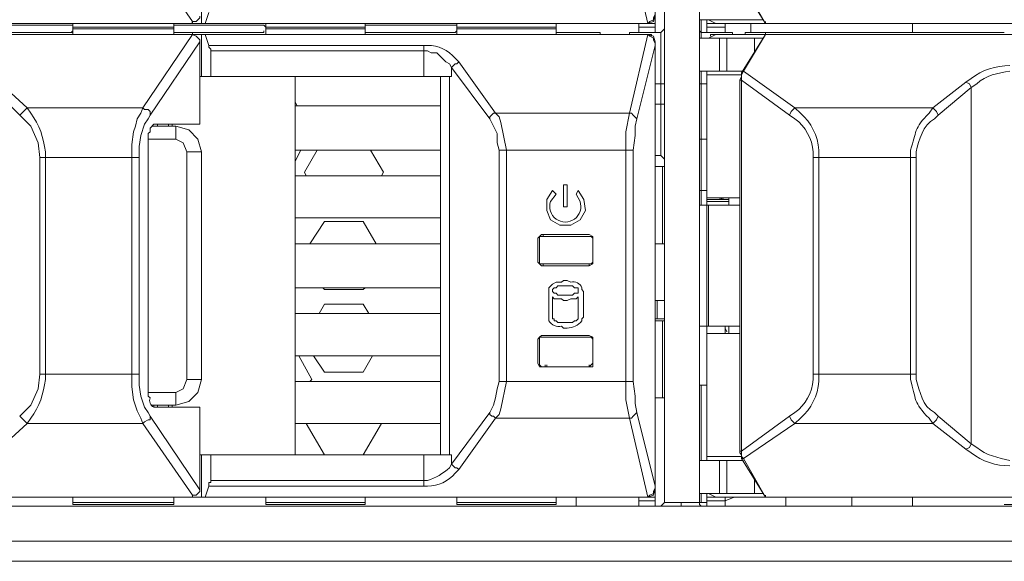
# Model space of a CAD drawing. Units: millimetres. Extents: x 2.1 to 29.6, y 3.8 to 20.8.
# Drawn here: x 28.3 to 28.7, y 11.2 to 11.5 of the extents above; entities that cross this region are included whole.
import ezdxf

# ---------------------------------------------------------------- set-up
doc = ezdxf.new("R2010")
doc.units = ezdxf.units.MM
doc.layers.add('Dahua', color=7, linetype='Continuous')

# ---------------------------------------------------------------- blocks, each defined once
blk = doc.blocks.new('EVS7136S_b')
at = {"lineweight": 0}
for points in [[(28.59917, 11.24249), (28.59917, 11.89833)], [(28.58334, 11.88916), (28.58334, 11.2425)], [(28.57918, 11.66666), (28.57918, 11.46416), (28.57918, 11.45583)], [(28.34668, 11.49333), (28.36918, 11.46083)], [(28.5675, 11.49583), (28.57584, 11.45999)], [(28.37335, 11.47917), (28.37335, 11.46)], [(28.61834, 11.47749), (28.62918, 11.45999), (28.61918, 11.47749)], [(28.37251, 11.46333), (28.37251, 11.4625), (28.37085, 11.46083), (28.36918, 11.46083), (28.36918, 11.46), (28.36835, 11.46)], [(28.37668, 11.465), (28.37501, 11.46)], [(28.57585, 11.46), (28.57835, 11.46083), (28.57918, 11.46416)], [(28.57585, 11.46), (28.57668, 11.46083), (28.57835, 11.46166), (28.57835, 11.4625), (28.57918, 11.46416)], [(28.62833, 11.46166), (28.59917, 11.46166)], [(28.60001, 11.45333), (28.60001, 11.46166)], [(28.60251, 11.45583), (28.60251, 11.46166)], [(28.60335, 11.46166), (28.60668, 11.46)], [(27.74583, 11.46), (28.36583, 11.46)], [(28.36833, 11.46), (27.7725, 11.46)], [(28.57917, 11.46), (28.57583, 11.46), (27.84917, 11.46)], [(28.31333, 11.45916), (28.27666, 11.45916)], [(28.31333, 11.45916), (28.315, 11.45916), (28.315, 11.45833)], [(28.315, 11.45667), (28.31417, 11.45583), (28.31334, 11.45583)], [(28.315, 11.45833), (28.36083, 11.45833)], [(28.36083, 11.4575), (28.315, 11.4575)], [(28.31501, 11.45999), (28.31501, 11.45749)], [(28.31501, 11.45833), (28.31501, 11.45499)], [(28.36083, 11.45916), (28.36333, 11.45916)], [(28.36334, 11.45583), (28.36083, 11.45583), (28.36083, 11.45667)], [(28.36084, 11.45999), (28.36084, 11.45749)], [(28.36084, 11.45833), (28.36084, 11.45499)], [(28.4, 11.45916), (28.36333, 11.45916)], [(28.36666, 11.46), (28.36582, 11.46)], [(28.36583, 11.46), (28.36833, 11.46)], [(28.36666, 11.46), (28.36833, 11.46)], [(28.36916, 11.46), (28.36916, 11.46084)], [(28.37333, 11.46), (28.37499, 11.46)], [(28.375, 11.46), (28.575, 11.46)], [(28.4, 11.45916), (28.40167, 11.45916), (28.4025, 11.45833)], [(28.40167, 11.45667), (28.40167, 11.45583), (28.4, 11.45583)], [(28.4025, 11.45833), (28.4475, 11.45833)], [(28.4475, 11.4575), (28.4025, 11.4575)], [(28.40251, 11.46), (28.40251, 11.4575)], [(28.40251, 11.45833), (28.40251, 11.455)], [(28.4475, 11.45916), (28.45, 11.45916)], [(28.45, 11.45583), (28.4475, 11.45583), (28.4475, 11.45667)], [(28.44751, 11.46), (28.44751, 11.4575)], [(28.44751, 11.45833), (28.44751, 11.455)], [(28.48666, 11.45916), (28.45, 11.45916)], [(28.48667, 11.45916), (28.48917, 11.45916), (28.48917, 11.45833)], [(28.48917, 11.45667), (28.48834, 11.45583), (28.48667, 11.45583)], [(28.48916, 11.45833), (28.53416, 11.45833)], [(28.53416, 11.4575), (28.48916, 11.4575)], [(28.48918, 11.46), (28.48918, 11.4575)], [(28.48918, 11.45833), (28.48918, 11.455)], [(28.53418, 11.4575), (28.53418, 11.46)], [(28.53418, 11.455), (28.53418, 11.45833)], [(28.57916, 11.45833), (28.57166, 11.45833)], [(28.57168, 11.45583), (28.57168, 11.45999)], [(28.57502, 11.46), (28.57585, 11.46)], [(28.57502, 11.46), (28.57585, 11.46)], [(28.58168, 11.45583), (28.58335, 11.4575)], [(28.59918, 11.4575), (28.59918, 11.45667), (28.60002, 11.45583)], [(28.61083, 11.45833), (28.60249, 11.45833)], [(28.6025, 11.46), (29.2225, 11.46)], [(28.61085, 11.45584), (28.61085, 11.46)], [(28.62251, 11.46), (28.62251, 11.45584)], [(29.225, 11.46), (28.62917, 11.46)], [(28.62918, 11.46), (28.62918, 11.46083)], [(28.62918, 11.46), (28.63252, 11.46)], [(28.69584, 11.46), (28.69584, 11.45583)], [(28.70583, 11.46), (29.4325, 11.46)], [(28.36583, 11.455), (27.77583, 11.455), (27.7475, 11.455)], [(27.77249, 11.455), (28.36833, 11.455)], [(28.5775, 11.455), (28.57583, 11.455), (27.84916, 11.455)], [(28.275, 11.45583), (28.315, 11.45583)], [(28.31333, 11.45583), (28.27666, 11.45583)], [(28.36917, 11.455), (28.34667, 11.42166)], [(28.36166, 11.45583), (28.40166, 11.45583)], [(28.4, 11.45583), (28.36333, 11.45583)], [(28.36918, 11.455), (28.36835, 11.455)], [(28.36918, 11.455), (28.36918, 11.45584)], [(28.37251, 11.45167), (28.37251, 11.4525), (28.37085, 11.45417), (28.36918, 11.455)], [(28.37335, 11.455), (28.37502, 11.455)], [(28.37335, 11.455), (28.37335, 11.43583)], [(28.575, 11.455), (28.37499, 11.455)], [(28.37668, 11.45), (28.37501, 11.455)], [(28.44833, 11.45583), (28.48833, 11.45583)], [(28.48666, 11.45583), (28.45, 11.45583)], [(28.53416, 11.45583), (28.55416, 11.45583)], [(28.55418, 11.45499), (28.55418, 11.45583)], [(28.5675, 11.45583), (28.58167, 11.45583)], [(28.56751, 11.45499), (28.56751, 11.45583)], [(28.57585, 11.455), (28.56751, 11.41916)], [(28.57501, 11.455), (28.57585, 11.455)], [(28.57585, 11.455), (28.57502, 11.455)], [(28.57919, 11.45167), (28.57835, 11.45417), (28.57585, 11.455)], [(28.57918, 11.45083), (28.57835, 11.4525), (28.57835, 11.45333), (28.57668, 11.45416), (28.57585, 11.455)], [(28.57751, 11.45499), (28.57751, 11.45416)], [(28.58168, 11.45583), (28.58168, 11.39999)], [(28.59916, 11.45333), (28.62833, 11.45333)], [(28.61417, 11.45583), (28.6, 11.45583)], [(28.60668, 11.455), (28.60335, 11.45333)], [(29.2225, 11.455), (28.6325, 11.455), (28.60416, 11.455)], [(28.60417, 11.455), (28.60417, 11.45416)], [(28.60835, 11.45333), (28.60835, 11.43833)], [(28.61168, 11.45334), (28.61168, 11.43833)], [(28.61418, 11.45583), (28.61418, 11.455)], [(28.61835, 11.4375), (28.62918, 11.455), (28.61918, 11.43833)], [(28.62, 11.45583), (28.73749, 11.45583)], [(28.62001, 11.455), (28.62001, 11.45584)], [(28.62418, 11.44667), (28.62418, 11.45333)], [(28.62916, 11.455), (29.225, 11.455)], [(28.62916, 11.455), (28.63249, 11.455)], [(28.62919, 11.45499), (28.62919, 11.45582)], [(29.43499, 11.455), (29.4325, 11.455), (28.70583, 11.455)], [(28.37251, 11.45166), (28.35001, 11.41833)], [(28.37251, 11.45083), (28.37251, 11.45167)], [(28.37251, 11.45083), (28.37251, 11.41417)], [(28.47416, 11.45), (28.37666, 11.45)], [(28.37752, 11.4475), (28.37752, 11.44833), (28.37668, 11.44917), (28.37668, 11.45)], [(28.47418, 11.4475), (28.47418, 11.45)], [(28.57918, 11.45), (28.57084, 11.41666)], [(28.57918, 11.45083), (28.57918, 11.45167)], [(28.57918, 11.24083), (28.57918, 11.45166)], [(28.57918, 11.45083), (28.57918, 11.45)], [(28.57918, 11.24999), (28.57918, 11.44999)], [(28.47416, 11.4475), (28.3775, 11.4475)], [(28.37751, 11.4475), (28.37751, 11.43583)], [(28.47418, 11.43583), (28.47418, 11.4475)], [(28.47418, 11.4475), (28.47585, 11.4475), (28.47752, 11.44666), (28.48001, 11.44666), (28.48251, 11.44416), (28.48418, 11.4425), (28.48585, 11.44166), (28.48668, 11.44), (28.48835, 11.44166), (28.48918, 11.44166), (28.49001, 11.4425)], [(28.50418, 11.41666), (28.48668, 11.44)], [(28.48668, 11.43583), (28.48668, 11.44)], [(28.50668, 11.41916), (28.49001, 11.4425)], [(28.3725, 11.43583), (28.48666, 11.43583)], [(28.41585, 11.26416), (28.41585, 11.43583)], [(28.48168, 11.43583), (28.48168, 11.26417)], [(28.48585, 11.43583), (28.48585, 11.26417)], [(28.48668, 11.43583), (28.48585, 11.43583)], [(28.61916, 11.43833), (28.59916, 11.43833)], [(28.60001, 11.37749), (28.60001, 11.43833)], [(28.60249, 11.43667), (28.61833, 11.43667)], [(28.60251, 11.43833), (28.60251, 11.38083)], [(28.61835, 11.4375), (28.61835, 11.43583), (28.61751, 11.43417)], [(28.61835, 11.43667), (28.61918, 11.43833), (28.64251, 11.42166), (28.64085, 11.42), (28.64001, 11.41833), (28.61835, 11.43417)], [(28.61918, 11.43833), (28.61835, 11.4375)], [(28.61835, 11.43667), (28.61835, 11.43584)], [(28.61835, 11.43584), (28.61835, 11.43417)], [(28.72001, 11.43333), (28.72251, 11.435)], [(28.28335, 11.43166), (28.29418, 11.42166)], [(28.57916, 11.4325), (28.58333, 11.4325)], [(28.60249, 11.4325), (28.59916, 11.4325)], [(28.61833, 11.43417), (28.61749, 11.43417)], [(28.61751, 11.43417), (28.61751, 11.26583)], [(28.61835, 11.43417), (28.61835, 11.26584)], [(28.70501, 11.42167), (28.72001, 11.43334)], [(28.70751, 11.41833), (28.72251, 11.43084)], [(28.72001, 11.43333), (28.72168, 11.4325), (28.72251, 11.43083)], [(28.72251, 11.43083), (28.72501, 11.4325)], [(28.72251, 11.26917), (28.72251, 11.43083)], [(28.28085, 11.42833), (28.29085, 11.41833)], [(28.29418, 11.42167), (28.29085, 11.41833)], [(28.34666, 11.42167), (28.29416, 11.42167)], [(28.29418, 11.42167), (28.29585, 11.41917)], [(28.34668, 11.42167), (28.34585, 11.41917), (28.34418, 11.41667), (28.34335, 11.41333), (28.34251, 11.41083), (28.34168, 11.405), (28.34168, 11.39917)], [(28.35001, 11.41833), (28.35001, 11.42), (28.34918, 11.42083), (28.34751, 11.42083), (28.34668, 11.42167)], [(28.48166, 11.4225), (28.41583, 11.4225)], [(28.41585, 11.42416), (28.41668, 11.4225)], [(28.57916, 11.42333), (28.58333, 11.42333)], [(28.705, 11.42167), (28.6425, 11.42167)], [(28.70335, 11.41916), (28.70501, 11.42166)], [(28.70501, 11.42166), (28.70668, 11.42), (28.70751, 11.41833)], [(28.30002, 11.39917), (28.29918, 11.40584), (28.29585, 11.41334), (28.29085, 11.41834)], [(28.35001, 11.41833), (28.34918, 11.41667), (28.34751, 11.41417), (28.34585, 11.40917), (28.34501, 11.40417), (28.34501, 11.39917)], [(28.50418, 11.41666), (28.50418, 11.4175), (28.50585, 11.41916), (28.50668, 11.41916), (28.50835, 11.4175), (28.50918, 11.415), (28.51168, 11.4025)], [(28.50835, 11.4025), (28.50751, 11.40583), (28.50751, 11.41), (28.50418, 11.41666)], [(28.56749, 11.41917), (28.50666, 11.41917)], [(28.57085, 11.41666), (28.56918, 11.41833), (28.56835, 11.41916), (28.56752, 11.41916), (28.56585, 11.41083), (28.56585, 11.4025)], [(28.57085, 11.41666), (28.57001, 11.41333), (28.57001, 11.40916), (28.56918, 11.4025)], [(28.70585, 11.41666), (28.70751, 11.41833)], [(28.35251, 11.41417), (28.35168, 11.41417), (28.35001, 11.4125), (28.35001, 11.41083), (28.34918, 11.41)], [(28.35083, 11.41333), (28.36166, 11.41333)], [(28.37249, 11.41417), (28.35249, 11.41417)], [(28.35334, 11.41333), (28.35334, 11.41416)], [(28.35834, 11.41333), (28.35834, 11.41416)], [(28.36001, 11.41416), (28.36001, 11.41333)], [(28.36167, 11.41333), (28.36167, 11.40749)], [(28.37335, 11.40167), (28.37169, 11.4075), (28.36752, 11.41167), (28.36169, 11.41334)], [(28.34916, 11.4075), (28.36166, 11.4075)], [(28.34918, 11.29083), (28.34918, 11.41)], [(28.36669, 11.40167), (28.36502, 11.40584), (28.36169, 11.4075)], [(28.60249, 11.4075), (28.59916, 11.4075)], [(28.34499, 11.39917), (28.29999, 11.39917)], [(28.30001, 11.39916), (28.30001, 11.30083)], [(28.30251, 11.40167), (28.30251, 11.39917)], [(28.30251, 11.39916), (28.30251, 11.30083)], [(28.34167, 11.39916), (28.34167, 11.30083)], [(28.34501, 11.39916), (28.34501, 11.30083)], [(28.37333, 11.40167), (28.36666, 11.40167)], [(28.36668, 11.40167), (28.36668, 11.29833)], [(28.37335, 11.40167), (28.37335, 11.29833)], [(28.48166, 11.4025), (28.41583, 11.4025)], [(28.41834, 11.4025), (28.41584, 11.3975)], [(28.42001, 11.3925), (28.42584, 11.4025)], [(28.45001, 11.40249), (28.45584, 11.3925)], [(28.50833, 11.4025), (28.56916, 11.4025)], [(28.50834, 11.2975), (28.50834, 11.4025)], [(28.51168, 11.2975), (28.51168, 11.4025)], [(28.56584, 11.40249), (28.56584, 11.29749)], [(28.56918, 11.40249), (28.56918, 11.29749)], [(28.57916, 11.4), (28.58166, 11.4)], [(28.58335, 11.39833), (28.58168, 11.4)], [(28.65083, 11.39917), (28.6975, 11.39917)], [(28.65084, 11.30083), (28.65084, 11.39917)], [(28.65335, 11.30083), (28.65335, 11.39917)], [(28.69501, 11.39916), (28.69501, 11.4025)], [(28.69501, 11.30083), (28.69501, 11.39917)], [(28.69751, 11.39916), (28.69751, 11.40166)], [(28.69751, 11.30083), (28.69751, 11.39917)], [(28.58333, 11.395), (28.57916, 11.395)], [(28.58251, 11.39499), (28.58251, 11.35999)], [(28.58251, 11.39499), (28.58251, 11.35999)], [(28.48166, 11.39083), (28.41583, 11.39083)], [(28.42085, 11.39083), (28.42001, 11.3925)], [(28.45585, 11.3925), (28.45501, 11.39083)], [(28.53916, 11.38667), (28.53749, 11.38667)], [(28.53751, 11.38666), (28.53751, 11.37666)], [(28.53918, 11.37666), (28.53918, 11.38666)], [(28.53252, 11.38417), (28.53002, 11.38), (28.53002, 11.375), (28.53168, 11.37084), (28.53585, 11.36834), (28.54085, 11.36834), (28.54502, 11.37084), (28.54752, 11.375), (28.54669, 11.38), (28.54419, 11.38417)], [(28.53418, 11.3825), (28.53251, 11.38417)], [(28.54418, 11.38417), (28.54335, 11.3825)], [(28.60001, 11.38417), (28.59918, 11.38417), (28.59918, 11.3825)], [(28.60249, 11.38417), (28.59999, 11.38417)], [(28.61749, 11.38083), (28.60249, 11.38083)], [(28.60251, 11.3775), (28.60251, 11.38083)], [(28.60752, 11.38084), (28.61085, 11.38)], [(28.61251, 11.38083), (28.61251, 11.3775)], [(28.53749, 11.37667), (28.53916, 11.37667)], [(28.59916, 11.3775), (28.61749, 11.3775)], [(28.60249, 11.38), (28.61249, 11.38)], [(28.60249, 11.37917), (28.61249, 11.37917)], [(28.60251, 11.29583), (28.60251, 11.32249), (28.60251, 11.37749)], [(28.60334, 11.3225), (28.60334, 11.3775)], [(28.48166, 11.37167), (28.41583, 11.37167)], [(28.42251, 11.36), (28.42918, 11.37)], [(28.42916, 11.37), (28.44666, 11.37)], [(28.44668, 11.37), (28.45251, 11.36)], [(28.52751, 11.36417), (28.52668, 11.36333), (28.52584, 11.3625)], [(28.52751, 11.36333), (28.52668, 11.36333), (28.52668, 11.3625)], [(28.54916, 11.36417), (28.52749, 11.36417)], [(28.52749, 11.36333), (28.54916, 11.36333)], [(28.52834, 11.36416), (28.52834, 11.36333)], [(28.54918, 11.36333), (28.55001, 11.36333), (28.55085, 11.3625), (28.55085, 11.36333), (28.54918, 11.36417)], [(28.48166, 11.36), (28.41583, 11.36)], [(28.52584, 11.3625), (28.52584, 11.35166)], [(28.52668, 11.35166), (28.52668, 11.3625)], [(28.55084, 11.36249), (28.55084, 11.35166)], [(28.55084, 11.35166), (28.55084, 11.36249)], [(28.57916, 11.36), (28.58333, 11.36)], [(28.55084, 11.35416), (28.55084, 11.35499)], [(28.52585, 11.35167), (28.52668, 11.35083), (28.52752, 11.35)], [(28.52668, 11.35167), (28.52668, 11.35083), (28.52751, 11.35083)], [(28.54917, 11.35083), (28.52751, 11.35083)], [(28.52751, 11.34999), (28.54917, 11.34999)], [(28.52834, 11.35083), (28.52834, 11.35)], [(28.53085, 11.35), (28.53002, 11.35)], [(28.54918, 11.35), (28.55085, 11.35083), (28.55085, 11.35167), (28.55001, 11.35083), (28.54918, 11.35083)], [(28.54918, 11.35), (28.54918, 11.35083)], [(28.54418, 11.33833), (28.54418, 11.34), (28.54251, 11.34), (28.54168, 11.34083), (28.53502, 11.34083), (28.53418, 11.34), (28.53335, 11.34), (28.53251, 11.33917), (28.53251, 11.33833), (28.53335, 11.3375), (28.53418, 11.3375), (28.53502, 11.33667), (28.54168, 11.33667), (28.54251, 11.3375), (28.54418, 11.3375), (28.54418, 11.33833)], [(28.48167, 11.33999), (28.41584, 11.33999)], [(28.42918, 11.33916), (28.42835, 11.34)], [(28.44667, 11.33916), (28.42917, 11.33916)], [(28.44751, 11.34), (28.44668, 11.33917)], [(28.53084, 11.33833), (28.53084, 11.32666)], [(28.54668, 11.32666), (28.54668, 11.33833)], [(28.42668, 11.32833), (28.42918, 11.3325)], [(28.42917, 11.33249), (28.44667, 11.33249)], [(28.44668, 11.33249), (28.44918, 11.32833)], [(28.53251, 11.32666), (28.53251, 11.33583)], [(28.53251, 11.33583), (28.53335, 11.335), (28.53668, 11.335), (28.53752, 11.33417), (28.53918, 11.33417), (28.54085, 11.335), (28.54335, 11.335), (28.54418, 11.33583)], [(28.54418, 11.33583), (28.54418, 11.32666)], [(28.57917, 11.33416), (28.58334, 11.33416)], [(28.58001, 11.33416), (28.58001, 11.32583)], [(28.48167, 11.32833), (28.41584, 11.32833)], [(28.53251, 11.32667), (28.53251, 11.32583), (28.53335, 11.32583), (28.53335, 11.325), (28.53418, 11.325), (28.53501, 11.32417), (28.54168, 11.32417), (28.54251, 11.325), (28.54335, 11.325), (28.54418, 11.32583), (28.54418, 11.32667)], [(28.57917, 11.32583), (28.58334, 11.32583)], [(28.57917, 11.325), (28.58334, 11.325)], [(28.58251, 11.325), (28.58251, 11.28999)], [(28.58251, 11.32499), (28.58251, 11.28999)], [(28.52752, 11.31834), (28.52669, 11.3175), (28.52585, 11.31667)], [(28.54917, 11.31833), (28.5275, 11.31833)], [(28.54918, 11.3175), (28.55002, 11.3175), (28.55085, 11.31667), (28.55085, 11.3175), (28.54918, 11.31834)], [(28.59917, 11.3225), (28.61751, 11.3225)], [(28.60251, 11.26166), (28.60251, 11.3225)], [(28.60251, 11.31916), (28.61751, 11.31916)], [(28.61085, 11.3225), (28.61085, 11.31917)], [(28.61168, 11.32), (28.61085, 11.32166)], [(28.61251, 11.3225), (28.61251, 11.31917)], [(28.52584, 11.31666), (28.52584, 11.30583)], [(28.52668, 11.30583), (28.52668, 11.31666)], [(28.52752, 11.3175), (28.52669, 11.3175), (28.52669, 11.31667)], [(28.52751, 11.3175), (28.54917, 11.3175)], [(28.55084, 11.31666), (28.55084, 11.30583)], [(28.55084, 11.30583), (28.55084, 11.31666)], [(28.48167, 11.30916), (28.41584, 11.30916)], [(28.41751, 11.30916), (28.42335, 11.29833)], [(28.42918, 11.30166), (28.42418, 11.30916)], [(28.45085, 11.30917), (28.44668, 11.30167)], [(28.52585, 11.30584), (28.52669, 11.30417), (28.52752, 11.30417), (28.52669, 11.305), (28.52669, 11.30584)], [(28.52918, 11.30417), (28.52918, 11.305)], [(28.53002, 11.30416), (28.53002, 11.305)], [(28.54918, 11.30416), (28.54918, 11.305)], [(28.55084, 11.3075), (28.55084, 11.30833)], [(28.55084, 11.30416), (28.55084, 11.30499)], [(28.29085, 11.28167), (28.29585, 11.28667), (28.29919, 11.29417), (28.30002, 11.30084)], [(28.3, 11.30083), (28.345, 11.30083)], [(28.30251, 11.30083), (28.30251, 11.29833)], [(28.34168, 11.30083), (28.34168, 11.295), (28.34252, 11.28917), (28.34418, 11.28417), (28.34585, 11.28083), (28.34668, 11.27833)], [(28.34501, 11.30083), (28.34501, 11.29583), (28.34585, 11.29083), (28.34752, 11.28583), (28.34918, 11.28333), (28.35001, 11.28167)], [(28.44667, 11.30166), (28.42917, 11.30166)], [(28.54917, 11.30416), (28.5275, 11.30416)], [(28.52751, 11.30416), (28.54917, 11.30416)], [(28.65084, 11.30083), (28.69751, 11.30083)], [(28.69501, 11.29833), (28.69501, 11.30083)], [(28.69751, 11.29833), (28.69751, 11.30083)], [(28.36169, 11.28667), (28.36752, 11.28834), (28.37169, 11.2925), (28.37335, 11.29834)], [(28.36169, 11.2925), (28.36502, 11.29417), (28.36669, 11.29834)], [(28.37334, 11.29833), (28.36667, 11.29833)], [(28.48167, 11.2975), (28.41584, 11.2975)], [(28.42335, 11.29833), (28.42251, 11.2975)], [(28.50668, 11.28083), (28.50585, 11.28166), (28.50502, 11.28166), (28.50418, 11.2825), (28.50418, 11.28333), (28.50585, 11.28666), (28.50668, 11.29), (28.50751, 11.29416), (28.50835, 11.2975)], [(28.50668, 11.28083), (28.50835, 11.2825), (28.50918, 11.285), (28.51168, 11.2975)], [(28.50834, 11.2975), (28.56917, 11.2975)], [(28.56585, 11.2975), (28.56585, 11.28916), (28.56752, 11.28083)], [(28.56918, 11.2975), (28.57001, 11.29083), (28.57001, 11.2875), (28.57085, 11.28333), (28.56918, 11.28166), (28.56835, 11.28083), (28.56752, 11.28083)], [(28.59917, 11.29583), (28.60251, 11.29583)], [(28.60001, 11.26166), (28.60001, 11.29583)], [(28.36167, 11.2925), (28.34917, 11.2925)], [(28.36167, 11.28666), (28.36167, 11.29249)], [(28.58334, 11.29), (28.57917, 11.29)], [(28.36167, 11.28666), (28.35084, 11.28666)], [(28.35167, 11.28666), (28.35167, 11.28583)], [(28.3725, 11.28583), (28.35251, 11.28583)], [(28.35334, 11.28583), (28.35334, 11.28666)], [(28.35834, 11.28583), (28.35834, 11.28666)], [(28.36001, 11.28666), (28.36001, 11.28583)], [(28.37251, 11.28583), (28.37251, 11.24917)], [(28.48668, 11.26), (28.50418, 11.28333)], [(28.57085, 11.28333), (28.57918, 11.25)], [(28.70501, 11.27833), (28.70668, 11.28), (28.70751, 11.28166), (28.70584, 11.28333)], [(28.29418, 11.27833), (28.28334, 11.26833)], [(28.29418, 11.27833), (28.29085, 11.28167)], [(28.29417, 11.27833), (28.34667, 11.27833)], [(28.29585, 11.28083), (28.29418, 11.27833)], [(28.35001, 11.28167), (28.35001, 11.28), (28.34918, 11.28), (28.34751, 11.27917), (28.34668, 11.27833)], [(28.34668, 11.27833), (28.36918, 11.24583)], [(28.35002, 11.28167), (28.37252, 11.24833)], [(28.48167, 11.27833), (28.41584, 11.27833)], [(28.42918, 11.26416), (28.42085, 11.27833)], [(28.45501, 11.27833), (28.44668, 11.26417)], [(28.49001, 11.2575), (28.50668, 11.28083)], [(28.50667, 11.28083), (28.5675, 11.28083)], [(28.56751, 11.28083), (28.57585, 11.245)], [(28.61835, 11.26583), (28.64001, 11.28166), (28.64085, 11.28), (28.64251, 11.27833), (28.61918, 11.2625), (28.61835, 11.2625)], [(28.6425, 11.27833), (28.705, 11.27833)], [(28.70501, 11.27833), (28.70335, 11.28083)], [(28.72001, 11.26667), (28.70501, 11.27833)], [(28.72251, 11.26917), (28.70751, 11.28167)], [(28.72501, 11.2675), (28.72251, 11.26916), (28.72168, 11.2675), (28.72001, 11.26666)], [(28.61834, 11.26583), (28.6175, 11.26583)], [(28.61751, 11.265), (28.61835, 11.26417), (28.61835, 11.2625)], [(28.61752, 11.26584), (28.61752, 11.265)], [(28.61835, 11.26584), (28.61835, 11.265), (28.61835, 11.26417), (28.61835, 11.26334)], [(28.72251, 11.265), (28.72001, 11.26666)], [(28.3725, 11.26416), (28.48667, 11.26416)], [(28.37335, 11.26417), (28.37335, 11.245)], [(28.37751, 11.26416), (28.37751, 11.2525)], [(28.47418, 11.25), (28.47418, 11.26416)], [(28.48585, 11.26416), (28.48668, 11.26416)], [(28.48667, 11.26), (28.48667, 11.26416)], [(28.59917, 11.26166), (28.61917, 11.26166)], [(28.61834, 11.26333), (28.60251, 11.26333)], [(28.60835, 11.26167), (28.60835, 11.24667)], [(28.61168, 11.26167), (28.61168, 11.24667)], [(28.61835, 11.26333), (28.61918, 11.2625)], [(28.61835, 11.2625), (28.62918, 11.245), (28.61918, 11.2625)], [(28.37668, 11.25), (28.37668, 11.25167), (28.37752, 11.25167), (28.37752, 11.2525)], [(28.3775, 11.2525), (28.47417, 11.2525)], [(28.62418, 11.24667), (28.62418, 11.25333)], [(28.37251, 11.24833), (28.37251, 11.2475), (28.37085, 11.24583), (28.36918, 11.24583)], [(28.37251, 11.24833), (28.37251, 11.24917)], [(28.37668, 11.25), (28.37501, 11.245)], [(28.37667, 11.25), (28.47417, 11.25)], [(28.57501, 11.245), (28.57585, 11.245), (28.57668, 11.24583), (28.57835, 11.24666), (28.57835, 11.2475), (28.57918, 11.24916), (28.57918, 11.25)], [(28.57585, 11.245), (28.57835, 11.24584), (28.57919, 11.24917)], [(28.57918, 11.25), (28.57918, 11.24917)], [(27.74584, 11.245), (28.36584, 11.245)], [(28.36834, 11.245), (27.7725, 11.245)], [(28.57917, 11.245), (28.57584, 11.245), (27.84917, 11.245)], [(28.36083, 11.2425), (28.315, 11.2425)], [(28.31501, 11.24166), (28.31501, 11.24499)], [(28.36084, 11.24166), (28.36084, 11.24499)], [(28.36583, 11.245), (28.36667, 11.245), (28.36834, 11.245)], [(28.36584, 11.245), (28.36834, 11.245)], [(28.36835, 11.245), (28.36918, 11.245), (28.36918, 11.24583)], [(28.36917, 11.245), (28.36917, 11.24583)], [(28.37334, 11.245), (28.375, 11.245)], [(28.375, 11.245), (28.575, 11.245)], [(28.4475, 11.2425), (28.4025, 11.2425)], [(28.40251, 11.24166), (28.40251, 11.245)], [(28.44751, 11.24167), (28.44751, 11.245)], [(28.53417, 11.2425), (28.48917, 11.2425)], [(28.48918, 11.24167), (28.48918, 11.245)], [(28.53418, 11.24166), (28.53418, 11.245)], [(28.54334, 11.24083), (28.54334, 11.245)], [(28.57917, 11.24333), (28.57167, 11.24333)], [(28.57168, 11.24083), (28.57168, 11.24499)], [(28.57502, 11.245), (28.57585, 11.245)], [(28.58169, 11.24084), (28.58335, 11.2425)], [(28.58333, 11.2425), (28.6025, 11.2425)], [(28.59085, 11.24084), (28.59085, 11.2425), (28.59085, 11.24084)], [(28.62834, 11.24667), (28.59917, 11.24667)], [(28.59919, 11.2425), (28.59919, 11.24167), (28.60002, 11.24084)], [(28.60001, 11.24249), (28.60001, 11.24666)], [(28.6025, 11.245), (29.2225, 11.245)], [(28.61084, 11.24333), (28.6025, 11.24333)], [(28.60251, 11.24083), (28.60251, 11.24666)], [(28.60335, 11.24667), (28.60669, 11.245)], [(28.61085, 11.24084), (28.61085, 11.245)], [(28.61085, 11.24334), (28.61502, 11.245)], [(29.225, 11.245), (28.62917, 11.245)], [(28.62917, 11.24499), (28.63251, 11.24499)], [(28.62918, 11.245), (28.62918, 11.24584)], [(28.63835, 11.24084), (28.63835, 11.245)], [(28.66835, 11.24084), (28.66835, 11.245)], [(28.69584, 11.245), (28.69584, 11.24083)], [(28.70584, 11.245), (29.43251, 11.245)], [(29.43833, 11.24083), (29.44, 11.24083), (26.03, 11.24083)], [(28.36083, 11.24167), (28.315, 11.24167)], [(28.4475, 11.24167), (28.4025, 11.24167)], [(28.53416, 11.24167), (28.48916, 11.24167)], [(28.78333, 11.24167), (28.73749, 11.24167)], [(29.45999, 11.225), (26.00833, 11.225)], [(29.46, 11.21583), (26.00833, 11.21583)]]:
    blk.add_lwpolyline(points, dxfattribs=at)
for points in [[(28.36585, 11.455), (28.36669, 11.455), (28.36835, 11.455)], [(28.54918, 11.30417), (28.55085, 11.30417), (28.55085, 11.30584)]]:
    blk.add_lwpolyline(points, close=True, dxfattribs=at)
for points in [[(28.49001, 11.4425), (28.48835, 11.44416, 0.223337), (28.47585, 11.45), (28.47418, 11.45)], [(28.65335, 11.39916), (28.65335, 11.4025, 0.199322), (28.64501, 11.41916), (28.64251, 11.42166)], [(28.65085, 11.39916), (28.65085, 11.40166, 0.214638), (28.64251, 11.41666), (28.64001, 11.41833)], [(28.53419, 11.3825), (28.53169, 11.37917, 1.401672), (28.54502, 11.37917), (28.54335, 11.3825)], [(28.54668, 11.33833), (28.54585, 11.33917), (28.54585, 11.34, 0.382744), (28.54085, 11.3425), (28.53918, 11.34333), (28.53752, 11.34333), (28.53668, 11.3425), (28.53418, 11.3425), (28.53251, 11.34167), (28.53085, 11.34), (28.53085, 11.33833)], [(28.53085, 11.32667), (28.53085, 11.325, 0.320056), (28.53668, 11.3225), (28.53752, 11.32167), (28.53918, 11.32167, 0.216917), (28.54585, 11.325), (28.54585, 11.32583), (28.54668, 11.32667)], [(28.64001, 11.28166), (28.64251, 11.28333, 0.214638), (28.65085, 11.29833), (28.65085, 11.30083)], [(28.64251, 11.27833), (28.64501, 11.28083, 0.199322), (28.65335, 11.2975), (28.65335, 11.30083)], [(28.34918, 11.29083), (28.35001, 11.29, 0.408669), (28.35168, 11.28583), (28.35251, 11.28583)], [(28.47418, 11.25), (28.47585, 11.25, 0.223337), (28.48835, 11.25583), (28.49001, 11.2575), (28.48918, 11.25833), (28.48835, 11.25833), (28.48668, 11.26)], [(28.47418, 11.2525), (28.47585, 11.2525, 0.112179), (28.48585, 11.25833), (28.48668, 11.26)]]:
    blk.add_lwpolyline(points, format="xyb", dxfattribs=at)
for points in [[(28.72251, 11.435), (28.72736, 11.43886), (28.73386, 11.44083), (28.74001, 11.44083)], [(28.72501, 11.4325), (28.72904, 11.43653), (28.73467, 11.43741), (28.74001, 11.43833)], [(28.29585, 11.41917), (28.29995, 11.41396), (28.30165, 11.40803), (28.30251, 11.40167)], [(28.69501, 11.4025), (28.69768, 11.41066), (28.69639, 11.41248), (28.70335, 11.41916)], [(28.69751, 11.40166), (28.69886, 11.40715), (28.7005, 11.41376), (28.70585, 11.41666)], [(28.30251, 11.29833), (28.30165, 11.29197), (28.29994, 11.28604), (28.29585, 11.28083)], [(28.70335, 11.28083), (28.69629, 11.28775), (28.69741, 11.28955), (28.69501, 11.29833)], [(28.70584, 11.28333), (28.70028, 11.28622), (28.69916, 11.29291), (28.69751, 11.29833)], [(28.74001, 11.25916), (28.73386, 11.25916), (28.72736, 11.26114), (28.72251, 11.265)], [(28.74001, 11.26166), (28.73486, 11.2628), (28.72914, 11.26387), (28.72501, 11.2675)]]:
    blk.add_open_spline(points, degree=3, dxfattribs=at)

msp = doc.modelspace()

# ---------------------------------------------------------------- block references
at = {"layer": 'Dahua'}
msp.add_blockref('EVS7136S_b', (0, 0), dxfattribs=at)

doc.saveas('drawing.dxf')
